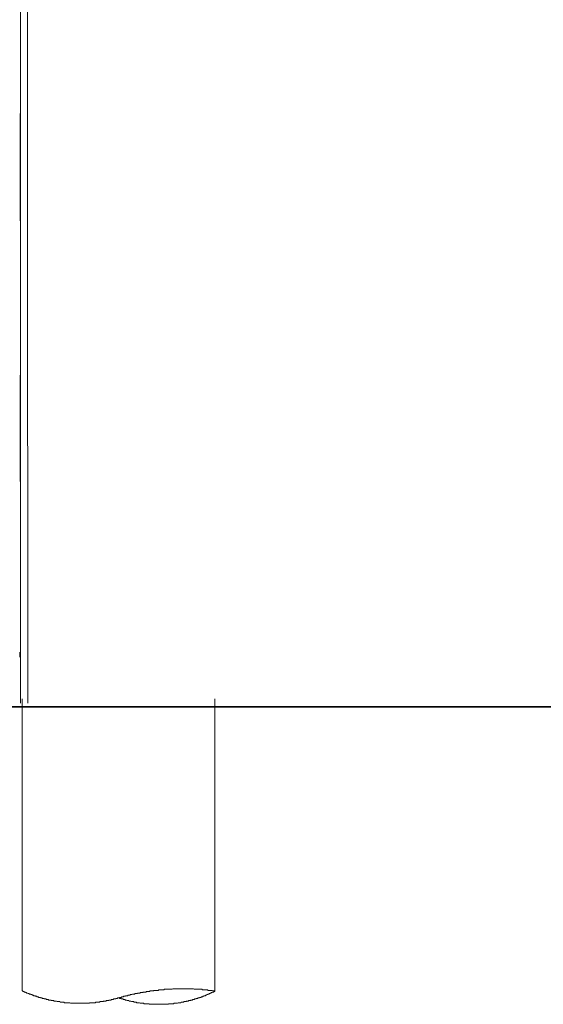
# Model space of a CAD drawing. Units: inches. Extents: x -244 to 2962, y -349 to 1934.
# Drawn here: x 1250 to 1480, y 163 to 596 of the extents above; entities that cross this region are included whole.
import ezdxf

# ---------------------------------------------------------------- set-up
doc = ezdxf.new("R2010")
doc.units = ezdxf.units.IN
doc.header["$MEASUREMENT"] = 0
doc.layers.add('图层 1', color=7, linetype='Continuous')

msp = doc.modelspace()

# ---------------------------------------------------------------- linework, layer by layer
at = {"layer": '图层 1', "color": 7, "lineweight": 9}
for points in [[(1250.07, 488.97), (1250.07, 618.82)], [(1253.07, 586.23), (1253.07, 618.82)], [(1253.07, 553.8), (1253.07, 586.23)], [(1249.92, 507.15), (1249.92, 554.27)], [(1253.07, 521.38), (1253.07, 553.8)], [(1253.07, 488.97), (1253.07, 521.38)], [(1250.07, 391.86), (1250.07, 488.97)], [(1253.07, 456.53), (1253.07, 488.97)], [(1253.07, 424.27), (1253.07, 456.53)], [(1249.92, 392.48), (1249.92, 439.32)], [(1253.23, 391.86), (1253.07, 424.27)], [(1250.07, 295.04), (1250.07, 391.86)], [(1253.23, 359.59), (1253.23, 391.86)], [(1253.23, 327.33), (1253.23, 359.59)], [(1253.23, 295.04), (1253.23, 327.33)], [(1249.77, 315.31), (1249.77, 317.51)], [(1250.79, 296.92), (1250.79, 168.51)], [(1335.48, 296.92), (1335.48, 168.51)], [(1335.48, 168.51), (1335.24, 168.51), (1335.01, 168.51), (1334.77, 168.51), (1334.53, 168.51), (1334.3, 168.51), (1334.3, 168.74), (1334.07, 168.74), (1333.83, 168.74), (1333.59, 168.74), (1333.35, 168.74), (1333.13, 168.74), (1332.88, 168.74), (1332.65, 168.74), (1332.4, 168.74), (1332.4, 168.99), (1332.17, 168.99), (1331.95, 168.99), (1331.71, 168.99), (1331.47, 168.99), (1331.25, 168.99), (1331, 168.99), (1330.76, 168.99), (1330.52, 168.99), (1330.3, 168.99), (1330.07, 168.99), (1329.83, 168.99), (1329.83, 169.21), (1329.59, 169.21), (1329.36, 169.21), (1329.12, 169.21), (1328.88, 169.21), (1328.64, 169.21), (1328.42, 169.21), (1328.17, 169.21), (1327.95, 169.21), (1327.72, 169.21), (1327.48, 169.21), (1327.24, 169.21), (1327, 169.21), (1326.76, 169.21), (1326.54, 169.21), (1326.3, 169.21), (1326.06, 169.45), (1325.83, 169.45), (1325.6, 169.45), (1325.35, 169.45), (1325.12, 169.45), (1324.89, 169.45), (1324.65, 169.45), (1324.41, 169.45), (1324.18, 169.45), (1323.95, 169.45), (1323.72, 169.45), (1323.47, 169.45), (1323.23, 169.45), (1322.99, 169.45), (1322.78, 169.45), (1322.54, 169.45), (1322.31, 169.45), (1322.07, 169.45), (1321.83, 169.45), (1321.58, 169.45), (1321.37, 169.45), (1321.13, 169.45), (1320.89, 169.45), (1320.65, 169.45), (1320.41, 169.45), (1320.19, 169.45), (1319.96, 169.45), (1319.71, 169.45), (1319.48, 169.45), (1319.24, 169.45), (1319, 169.45), (1318.77, 169.45), (1318.55, 169.45), (1318.31, 169.45), (1318.07, 169.45), (1317.82, 169.45), (1317.6, 169.45), (1317.36, 169.45), (1317.13, 169.45), (1316.9, 169.45), (1316.66, 169.21), (1316.42, 169.21), (1316.19, 169.21), (1315.94, 169.21), (1315.72, 169.21), (1315.48, 169.21), (1315.24, 169.21), (1315, 169.21), (1314.79, 169.21), (1314.54, 169.21), (1314.3, 169.21), (1314.06, 169.21), (1313.83, 169.21), (1313.6, 169.21), (1313.38, 169.21), (1313.13, 169.21), (1313.13, 168.99), (1312.9, 168.99), (1312.66, 168.99), (1312.42, 168.99), (1312.19, 168.99), (1311.96, 168.99), (1311.71, 168.99), (1311.48, 168.99), (1311.25, 168.99), (1311.02, 168.99), (1310.78, 168.99), (1310.55, 168.74), (1310.29, 168.74), (1310.07, 168.74), (1309.83, 168.74), (1309.61, 168.74), (1309.37, 168.74), (1309.14, 168.74), (1308.89, 168.74), (1308.67, 168.74), (1308.42, 168.51), (1308.19, 168.51), (1307.95, 168.51), (1307.73, 168.51), (1307.48, 168.51), (1307.26, 168.51), (1307.01, 168.51), (1306.79, 168.51), (1306.79, 168.27), (1306.54, 168.27), (1306.31, 168.27), (1306.06, 168.27), (1305.85, 168.27), (1305.6, 168.27), (1305.37, 168.27), (1305.13, 168.03), (1304.91, 168.03), (1304.66, 168.03), (1304.43, 168.03), (1304.2, 168.03), (1303.96, 168.03), (1303.72, 167.8), (1303.49, 167.8), (1303.26, 167.8), (1303.02, 167.8), (1302.78, 167.8), (1302.54, 167.8), (1302.54, 167.57), (1302.3, 167.57), (1302.07, 167.57), (1301.84, 167.57), (1301.59, 167.57), (1301.38, 167.57), (1301.38, 167.32), (1301.14, 167.32), (1300.89, 167.32), (1300.66, 167.32), (1300.43, 167.32), (1300.19, 167.11), (1299.96, 167.11), (1299.71, 167.11), (1299.49, 167.11), (1299.25, 167.11), (1299.01, 166.87), (1298.77, 166.87), (1298.55, 166.87), (1298.31, 166.87), (1298.07, 166.63), (1297.83, 166.63), (1297.6, 166.63), (1297.36, 166.63), (1297.13, 166.63), (1297.13, 166.38), (1296.89, 166.38), (1296.67, 166.38), (1296.42, 166.38), (1296.19, 166.38), (1296.19, 166.16), (1295.95, 166.16), (1295.72, 166.16), (1295.48, 166.16), (1295.25, 166.16), (1295.25, 165.92), (1295, 165.92), (1294.78, 165.92), (1294.54, 165.92), (1294.3, 165.69), (1294.06, 165.69), (1293.84, 165.69), (1293.59, 165.69), (1293.59, 165.45), (1293.36, 165.45), (1293.12, 165.45)], [(1250.79, 168.51), (1251.03, 168.51), (1251.03, 168.27), (1251.27, 168.27), (1251.49, 168.27), (1251.73, 168.03), (1251.96, 168.03), (1252.19, 168.03), (1252.19, 167.8), (1252.43, 167.8), (1252.67, 167.8), (1252.67, 167.57), (1252.9, 167.57), (1253.15, 167.57), (1253.37, 167.32), (1253.61, 167.32), (1253.85, 167.32), (1253.85, 167.11), (1254.09, 167.11), (1254.31, 167.11), (1254.55, 167.11), (1254.55, 166.87), (1254.79, 166.87), (1255.03, 166.87), (1255.26, 166.63), (1255.49, 166.63), (1255.71, 166.63), (1255.71, 166.38), (1255.96, 166.38), (1256.19, 166.38), (1256.43, 166.38), (1256.68, 166.16), (1256.9, 166.16), (1257.13, 166.16), (1257.38, 165.92), (1257.61, 165.92), (1257.84, 165.92), (1258.07, 165.69), (1258.32, 165.69), (1258.54, 165.69), (1258.8, 165.69), (1258.8, 165.45), (1259.02, 165.45), (1259.26, 165.45), (1259.48, 165.45), (1259.48, 165.23), (1259.72, 165.23), (1259.95, 165.23), (1260.2, 165.23), (1260.44, 165.23), (1260.44, 164.98), (1260.67, 164.98), (1260.9, 164.98), (1261.14, 164.98), (1261.36, 164.98), (1261.36, 164.74), (1261.61, 164.74), (1261.84, 164.74), (1262.08, 164.74), (1262.31, 164.74), (1262.31, 164.5), (1262.55, 164.5), (1262.78, 164.5), (1263.03, 164.5), (1263.24, 164.5), (1263.48, 164.5), (1263.48, 164.28), (1263.72, 164.28), (1263.97, 164.28), (1264.19, 164.28), (1264.43, 164.28), (1264.66, 164.28), (1264.66, 164.04), (1264.89, 164.04), (1265.13, 164.04), (1265.37, 164.04), (1265.6, 164.04), (1265.85, 164.04), (1266.07, 163.81), (1266.31, 163.81), (1266.55, 163.81), (1266.79, 163.81), (1267.01, 163.81), (1267.25, 163.81), (1267.47, 163.56), (1267.72, 163.56), (1267.96, 163.56), (1268.2, 163.56), (1268.43, 163.56), (1268.66, 163.56), (1268.9, 163.56), (1269.13, 163.56), (1269.38, 163.34), (1269.6, 163.34), (1269.83, 163.34), (1270.08, 163.34), (1270.3, 163.34), (1270.54, 163.34), (1270.78, 163.34), (1271.01, 163.34), (1271.26, 163.34), (1271.49, 163.34), (1271.73, 163.34), (1271.96, 163.1), (1272.21, 163.1), (1272.42, 163.1), (1272.66, 163.1), (1272.9, 163.1), (1273.14, 163.1), (1273.37, 163.1), (1273.61, 163.1), (1273.84, 163.1), (1274.07, 163.1), (1274.31, 163.1), (1274.55, 163.1), (1274.78, 163.1), (1275.01, 163.1), (1275.25, 163.1), (1275.49, 163.1), (1275.73, 163.1), (1275.97, 163.1), (1276.19, 163.1), (1276.42, 163.1), (1276.65, 163.1), (1276.89, 163.1), (1277.14, 163.1), (1277.38, 163.1), (1277.59, 163.1), (1277.83, 163.1), (1278.07, 163.1), (1278.31, 163.1), (1278.53, 163.1), (1278.78, 163.1), (1279.01, 163.1), (1279.25, 163.1), (1279.49, 163.1), (1279.72, 163.1), (1279.95, 163.1), (1280.19, 163.1), (1280.41, 163.1), (1280.41, 163.34), (1280.66, 163.34), (1280.9, 163.34), (1281.14, 163.34), (1281.36, 163.34), (1281.6, 163.34), (1281.83, 163.34), (1282.07, 163.34), (1282.3, 163.34), (1282.54, 163.34), (1282.78, 163.34), (1283.02, 163.34), (1283.02, 163.56), (1283.24, 163.56), (1283.48, 163.56), (1283.72, 163.56), (1283.96, 163.56), (1284.18, 163.56), (1284.43, 163.56), (1284.66, 163.56), (1284.9, 163.56), (1284.9, 163.81), (1285.13, 163.81), (1285.37, 163.81), (1285.58, 163.81), (1285.84, 163.81), (1286.06, 163.81), (1286.31, 163.81), (1286.54, 164.04), (1286.77, 164.04), (1287, 164.04), (1287.25, 164.04), (1287.48, 164.04), (1287.71, 164.04), (1287.71, 164.28), (1287.95, 164.28), (1288.19, 164.28), (1288.42, 164.28), (1288.67, 164.28), (1288.89, 164.28), (1288.89, 164.5), (1289.13, 164.5), (1289.37, 164.5), (1289.59, 164.5), (1289.83, 164.5), (1289.83, 164.74), (1290.07, 164.74), (1290.31, 164.74), (1290.54, 164.74), (1290.77, 164.74), (1291.01, 164.98), (1291.25, 164.98), (1291.48, 164.98), (1291.71, 164.98), (1291.96, 164.98), (1291.96, 165.23), (1292.18, 165.23), (1292.42, 165.23), (1292.66, 165.23), (1292.66, 165.45), (1292.89, 165.45), (1293.12, 165.45)], [(1293.12, 165.45), (1293.36, 165.45), (1293.59, 165.45), (1293.59, 165.23), (1293.84, 165.23), (1294.06, 165.23), (1294.3, 165.23), (1294.3, 164.98), (1294.54, 164.98), (1294.78, 164.98), (1295, 164.98), (1295.25, 164.74), (1295.48, 164.74), (1295.72, 164.74), (1295.95, 164.74), (1295.95, 164.5), (1296.19, 164.5), (1296.42, 164.5), (1296.67, 164.5), (1296.89, 164.28), (1297.13, 164.28), (1297.36, 164.28), (1297.6, 164.28), (1297.83, 164.04), (1298.07, 164.04), (1298.31, 164.04), (1298.55, 164.04), (1298.77, 163.81), (1299.01, 163.81), (1299.25, 163.81), (1299.49, 163.81), (1299.71, 163.81), (1299.96, 163.56), (1300.19, 163.56), (1300.43, 163.56), (1300.66, 163.56), (1300.89, 163.56), (1301.14, 163.34), (1301.38, 163.34), (1301.59, 163.34), (1301.84, 163.34), (1302.07, 163.34), (1302.3, 163.34), (1302.54, 163.1), (1302.78, 163.1), (1303.02, 163.1), (1303.26, 163.1), (1303.49, 163.1), (1303.72, 163.1), (1303.96, 163.1), (1304.2, 163.1), (1304.2, 162.86), (1304.43, 162.86), (1304.66, 162.86), (1304.91, 162.86), (1305.13, 162.86), (1305.37, 162.86), (1305.6, 162.86), (1305.85, 162.86), (1306.06, 162.86), (1306.31, 162.86), (1306.54, 162.86), (1306.54, 162.62), (1306.79, 162.62), (1307.01, 162.62), (1307.26, 162.62), (1307.48, 162.62), (1307.73, 162.62), (1307.95, 162.62), (1308.19, 162.62), (1308.42, 162.62), (1308.67, 162.62), (1308.89, 162.62), (1309.14, 162.62), (1309.37, 162.62), (1309.61, 162.62), (1309.83, 162.62), (1310.07, 162.62), (1310.29, 162.62), (1310.55, 162.62), (1310.78, 162.62), (1311.02, 162.62), (1311.25, 162.62), (1311.48, 162.62), (1311.71, 162.62), (1311.96, 162.62), (1312.19, 162.62), (1312.42, 162.62), (1312.66, 162.62), (1312.9, 162.62), (1313.13, 162.62), (1313.38, 162.62), (1313.6, 162.62), (1313.83, 162.62), (1314.06, 162.62), (1314.3, 162.62), (1314.54, 162.62), (1314.79, 162.62), (1315, 162.62), (1315, 162.86), (1315.24, 162.86), (1315.48, 162.86), (1315.72, 162.86), (1315.94, 162.86), (1316.19, 162.86), (1316.42, 162.86), (1316.66, 162.86), (1316.9, 162.86), (1317.13, 162.86), (1317.36, 162.86), (1317.36, 163.1), (1317.6, 163.1), (1317.82, 163.1), (1318.07, 163.1), (1318.31, 163.1), (1318.55, 163.1), (1318.77, 163.1), (1319, 163.1), (1319.24, 163.34), (1319.48, 163.34), (1319.71, 163.34), (1319.96, 163.34), (1320.19, 163.34), (1320.41, 163.34), (1320.65, 163.56), (1320.89, 163.56), (1321.13, 163.56), (1321.37, 163.56), (1321.58, 163.56), (1321.83, 163.56), (1321.83, 163.81), (1322.07, 163.81), (1322.31, 163.81), (1322.54, 163.81), (1322.78, 163.81), (1322.99, 164.04), (1323.23, 164.04), (1323.47, 164.04), (1323.72, 164.04), (1323.95, 164.28), (1324.18, 164.28), (1324.41, 164.28), (1324.65, 164.28), (1324.89, 164.5), (1325.12, 164.5), (1325.35, 164.5), (1325.6, 164.5), (1325.6, 164.74), (1325.83, 164.74), (1326.06, 164.74), (1326.3, 164.74), (1326.54, 164.74), (1326.54, 164.98), (1326.76, 164.98), (1327, 164.98), (1327.24, 164.98), (1327.24, 165.23), (1327.48, 165.23), (1327.72, 165.23), (1327.95, 165.23), (1327.95, 165.45), (1328.17, 165.45), (1328.42, 165.45), (1328.64, 165.45), (1328.64, 165.69), (1328.88, 165.69), (1329.12, 165.69), (1329.36, 165.69), (1329.36, 165.92), (1329.59, 165.92), (1329.83, 165.92), (1330.07, 165.92), (1330.07, 166.16), (1330.3, 166.16), (1330.52, 166.16), (1330.52, 166.38), (1330.76, 166.38), (1331, 166.38), (1331.25, 166.38), (1331.25, 166.63), (1331.47, 166.63), (1331.71, 166.63), (1331.95, 166.87), (1332.17, 166.87), (1332.4, 166.87), (1332.4, 167.11), (1332.65, 167.11), (1332.88, 167.11), (1332.88, 167.32), (1333.13, 167.32), (1333.35, 167.32), (1333.35, 167.57), (1333.59, 167.57), (1333.83, 167.57), (1333.83, 167.8), (1334.07, 167.8), (1334.3, 167.8), (1334.53, 168.03), (1334.77, 168.03), (1335.01, 168.03), (1335.01, 168.27), (1335.24, 168.27), (1335.48, 168.27), (1335.48, 168.51)]]:
    msp.add_lwpolyline(points, dxfattribs=at)
at = {"layer": '图层 1', "color": 7, "lineweight": 35}
msp.add_lwpolyline([(1840.31, 293.36), (996.85, 293.36)], dxfattribs=at)

doc.saveas('drawing.dxf')
